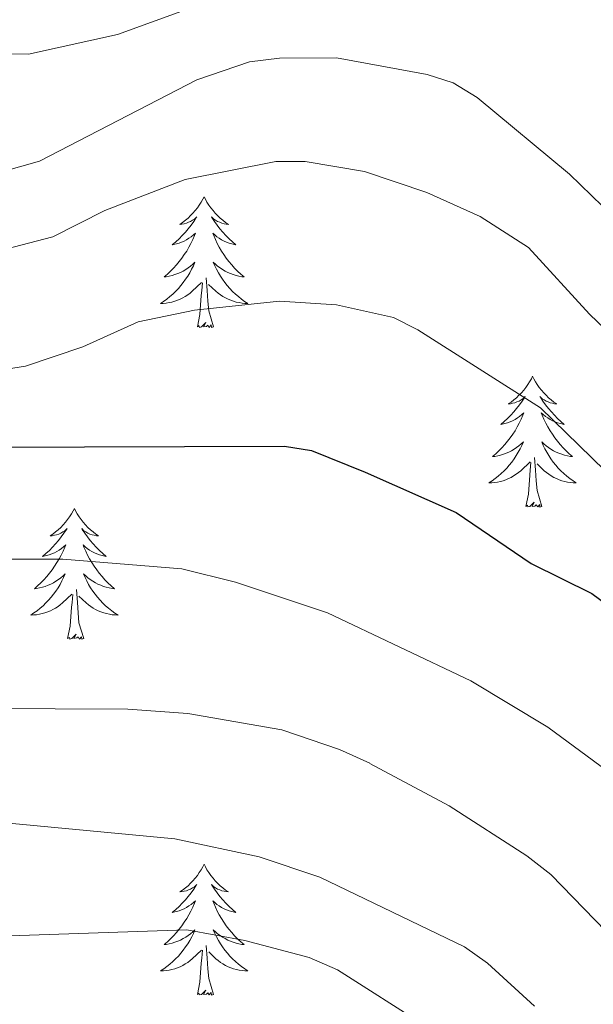
# Model space of a CAD drawing. Units: metres. Extents: x 655054 to 659575, y 4697375 to 4700444.
# Drawn here: x 658738 to 658791, y 4699897 to 4699987 of the extents above; entities that cross this region are included whole.
import ezdxf

# ---------------------------------------------------------------- set-up
doc = ezdxf.new("R2010")
doc.units = ezdxf.units.M
doc.header["$MEASUREMENT"] = 0
for name, color, linetype, lineweight in [('Level 36', 92, 'Continuous', 0), ('Level 4', 36, 'Continuous', 30), ('Level 5', 36, 'Continuous', 0)]:
    doc.layers.add(name, color=color, linetype=linetype, lineweight=lineweight)

msp = doc.modelspace()

# ---------------------------------------------------------------- linework, layer by layer
at = {"layer": 'Level 36', "color": 92, "linetype": 'Continuous', "lineweight": 0}
for points in [[(658755.12, 4699970.63), (658755.01, 4699970.41), (658754.86, 4699970.13), (658754.69, 4699969.87), (658754.51, 4699969.61), (658754.32, 4699969.36), (658754.11, 4699969.12), (658753.89, 4699968.9), (658753.66, 4699968.68), (658753.42, 4699968.48), (658753.17, 4699968.29), (658752.91, 4699968.11), (658753.11, 4699968.13), (658753.31, 4699968.17), (658753.51, 4699968.23), (658753.7, 4699968.3), (658753.89, 4699968.38), (658754.07, 4699968.48), (658754.25, 4699968.59), (658754.45, 4699968.78), (658754.41, 4699968.72), (658754.18, 4699968.37), (658753.94, 4699968.04), (658753.68, 4699967.71), (658753.42, 4699967.4), (658753.14, 4699967.09), (658752.84, 4699966.8), (658752.54, 4699966.51), (658752.23, 4699966.24), (658752.35, 4699966.26), (658752.6, 4699966.32), (658752.84, 4699966.4), (658753.08, 4699966.48), (658753.31, 4699966.59), (658753.53, 4699966.7), (658753.74, 4699966.84), (658753.95, 4699966.98), (658754.15, 4699967.14), (658754.34, 4699967.31), (658754.25, 4699967.09), (658754.09, 4699966.72), (658753.92, 4699966.37), (658753.74, 4699966.02), (658753.54, 4699965.68), (658753.32, 4699965.35), (658753.1, 4699965.03), (658752.86, 4699964.72), (658752.61, 4699964.42), (658752.34, 4699964.12), (658752.07, 4699963.84), (658751.78, 4699963.57), (658751.48, 4699963.32), (658751.68, 4699963.34), (658751.95, 4699963.39), (658752.21, 4699963.45), (658752.47, 4699963.53), (658752.72, 4699963.62), (658752.97, 4699963.73), (658753.21, 4699963.85), (658753.45, 4699963.99), (658753.67, 4699964.14), (658753.89, 4699964.31), (658754.09, 4699964.48), (658754.29, 4699964.67), (658754.15, 4699964.34)], [(658755.12, 4699970.63), (658755.24, 4699970.41), (658755.39, 4699970.13), (658755.56, 4699969.87), (658755.74, 4699969.61), (658755.94, 4699969.36), (658756.14, 4699969.12), (658756.36, 4699968.9), (658756.59, 4699968.68), (658756.83, 4699968.48), (658757.08, 4699968.29), (658757.34, 4699968.11), (658757.14, 4699968.13), (658756.94, 4699968.17), (658756.74, 4699968.23), (658756.55, 4699968.3), (658756.36, 4699968.38), (658756.18, 4699968.48), (658756, 4699968.59), (658755.8, 4699968.78), (658755.84, 4699968.72), (658756.07, 4699968.37), (658756.31, 4699968.04), (658756.57, 4699967.71), (658756.84, 4699967.4), (658757.12, 4699967.09), (658757.41, 4699966.8), (658757.71, 4699966.51), (658758.02, 4699966.24), (658757.9, 4699966.26), (658757.65, 4699966.32), (658757.41, 4699966.4), (658757.18, 4699966.48), (658756.94, 4699966.59), (658756.72, 4699966.7), (658756.5, 4699966.84), (658756.3, 4699966.98), (658756.1, 4699967.14), (658755.91, 4699967.31), (658756, 4699967.09), (658756.16, 4699966.72), (658756.33, 4699966.37), (658756.51, 4699966.02), (658756.71, 4699965.68), (658756.93, 4699965.35), (658757.15, 4699965.03), (658757.39, 4699964.72), (658757.64, 4699964.42), (658757.91, 4699964.12), (658758.18, 4699963.84), (658758.47, 4699963.57), (658758.77, 4699963.32), (658758.57, 4699963.34), (658758.3, 4699963.39), (658758.04, 4699963.45), (658757.78, 4699963.53), (658757.53, 4699963.62), (658757.28, 4699963.73), (658757.04, 4699963.85), (658756.8, 4699963.99), (658756.58, 4699964.14), (658756.36, 4699964.31), (658756.16, 4699964.48), (658755.96, 4699964.67), (658756.1, 4699964.34)], [(658754.15, 4699964.336), (658753.99, 4699964.016), (658753.82, 4699963.706), (658753.64, 4699963.396), (658753.44, 4699963.106), (658753.23, 4699962.816), (658753.01, 4699962.536), (658752.78, 4699962.266), (658752.53, 4699962.006), (658752.27, 4699961.766), (658752, 4699961.536), (658751.72, 4699961.306), (658751.44, 4699961.096), (658751.14, 4699960.906), (658751.41, 4699960.916), (658751.67, 4699960.946), (658751.94, 4699960.986), (658752.19, 4699961.036), (658752.45, 4699961.116), (658752.7, 4699961.196), (658752.94, 4699961.306), (658753.18, 4699961.416), (658753.41, 4699961.546), (658753.63, 4699961.696), (658753.85, 4699961.856), (658754.05, 4699962.026), (658754.9, 4699962.826)], [(658756.1, 4699964.336), (658756.26, 4699964.016), (658756.43, 4699963.706), (658756.61, 4699963.396), (658756.81, 4699963.106), (658757.02, 4699962.816), (658757.24, 4699962.536), (658757.47, 4699962.266), (658757.72, 4699962.006), (658757.98, 4699961.766), (658758.25, 4699961.536), (658758.53, 4699961.306), (658758.82, 4699961.096), (658759.1, 4699960.906), (658758.84, 4699960.916), (658758.58, 4699960.946), (658758.32, 4699960.986), (658758.06, 4699961.036), (658757.8, 4699961.116), (658757.55, 4699961.196), (658757.31, 4699961.306), (658757.07, 4699961.416), (658756.84, 4699961.546), (658756.62, 4699961.696), (658756.4, 4699961.856), (658756.2, 4699962.026), (658755.54, 4699962.646)], [(658754.51, 4699958.78), (658754.75, 4699959.9), (658754.86, 4699961.64), (658754.91, 4699962.07), (658754.98, 4699962.79)], [(658755.98, 4699958.78), (658755.55, 4699960.22), (658755.46, 4699961.12), (658755.41, 4699962.07), (658755.31, 4699963.23)], [(658755.98, 4699958.78), (658755.8, 4699958.71), (658755.78, 4699958.95), (658755.59, 4699958.73), (658755.47, 4699958.93), (658755.35, 4699958.82), (658755.08, 4699958.77), (658755.28, 4699959.16), (658754.89, 4699958.78), (658754.7, 4699958.73), (658754.66, 4699958.89), (658754.51, 4699958.78)], [(658785.05, 4699954.27), (658784.94, 4699954.05), (658784.78, 4699953.77), (658784.61, 4699953.51), (658784.43, 4699953.25), (658784.24, 4699953), (658784.03, 4699952.76), (658783.81, 4699952.54), (658783.58, 4699952.32), (658783.34, 4699952.12), (658783.09, 4699951.93), (658782.83, 4699951.75), (658783.03, 4699951.77), (658783.23, 4699951.81), (658783.43, 4699951.87), (658783.63, 4699951.94), (658783.82, 4699952.02), (658784, 4699952.12), (658784.17, 4699952.23), (658784.38, 4699952.42), (658784.33, 4699952.36), (658784.1, 4699952.01), (658783.86, 4699951.68), (658783.6, 4699951.35), (658783.34, 4699951.04), (658783.06, 4699950.73), (658782.76, 4699950.44), (658782.46, 4699950.15), (658782.15, 4699949.88), (658782.27, 4699949.9), (658782.52, 4699949.96), (658782.76, 4699950.04), (658783, 4699950.12), (658783.23, 4699950.23), (658783.45, 4699950.34), (658783.67, 4699950.48), (658783.87, 4699950.62), (658784.07, 4699950.78), (658784.26, 4699950.95), (658784.17, 4699950.73), (658784.01, 4699950.36), (658783.84, 4699950.01), (658783.66, 4699949.66), (658783.46, 4699949.32), (658783.25, 4699948.99), (658783.02, 4699948.67), (658782.78, 4699948.36), (658782.53, 4699948.06), (658782.26, 4699947.76), (658781.99, 4699947.48), (658781.7, 4699947.21), (658781.41, 4699946.96), (658781.6, 4699946.98), (658781.87, 4699947.03), (658782.13, 4699947.09), (658782.39, 4699947.17), (658782.65, 4699947.26), (658782.89, 4699947.37), (658783.14, 4699947.49), (658783.37, 4699947.63), (658783.59, 4699947.78), (658783.81, 4699947.95), (658784.02, 4699948.12), (658784.21, 4699948.31), (658784.07, 4699947.98)], [(658785.05, 4699954.27), (658785.16, 4699954.05), (658785.31, 4699953.77), (658785.48, 4699953.51), (658785.66, 4699953.25), (658785.86, 4699953), (658786.06, 4699952.76), (658786.28, 4699952.54), (658786.51, 4699952.32), (658786.75, 4699952.12), (658787, 4699951.93), (658787.26, 4699951.75), (658787.06, 4699951.77), (658786.86, 4699951.81), (658786.66, 4699951.87), (658786.47, 4699951.94), (658786.28, 4699952.02), (658786.1, 4699952.12), (658785.92, 4699952.23), (658785.72, 4699952.42), (658785.76, 4699952.36), (658785.99, 4699952.01), (658786.23, 4699951.68), (658786.49, 4699951.35), (658786.76, 4699951.04), (658787.04, 4699950.73), (658787.33, 4699950.44), (658787.63, 4699950.15), (658787.94, 4699949.88), (658787.82, 4699949.9), (658787.58, 4699949.96), (658787.33, 4699950.04), (658787.1, 4699950.12), (658786.87, 4699950.23), (658786.64, 4699950.34), (658786.43, 4699950.48), (658786.22, 4699950.62), (658786.02, 4699950.78), (658785.84, 4699950.95), (658785.92, 4699950.73), (658786.08, 4699950.36), (658786.25, 4699950.01), (658786.44, 4699949.66), (658786.64, 4699949.32), (658786.85, 4699948.99), (658787.08, 4699948.67), (658787.31, 4699948.36), (658787.56, 4699948.06), (658787.83, 4699947.76), (658788.1, 4699947.48), (658788.39, 4699947.21), (658788.69, 4699946.96), (658788.49, 4699946.98), (658788.22, 4699947.03), (658787.96, 4699947.09), (658787.7, 4699947.17), (658787.45, 4699947.26), (658787.2, 4699947.37), (658786.96, 4699947.49), (658786.72, 4699947.63), (658786.5, 4699947.78), (658786.28, 4699947.95), (658786.08, 4699948.12), (658785.88, 4699948.31), (658786.02, 4699947.98)], [(658784.067, 4699947.985), (658783.917, 4699947.665), (658783.747, 4699947.355), (658783.557, 4699947.045), (658783.367, 4699946.755), (658783.157, 4699946.465), (658782.927, 4699946.185), (658782.697, 4699945.915), (658782.447, 4699945.655), (658782.187, 4699945.415), (658781.917, 4699945.185), (658781.647, 4699944.955), (658781.357, 4699944.745), (658781.067, 4699944.555), (658781.327, 4699944.565), (658781.597, 4699944.595), (658781.857, 4699944.635), (658782.117, 4699944.685), (658782.367, 4699944.765), (658782.617, 4699944.845), (658782.857, 4699944.955), (658783.097, 4699945.065), (658783.327, 4699945.195), (658783.557, 4699945.345), (658783.767, 4699945.505), (658783.967, 4699945.675), (658784.817, 4699946.475)], [(658786.017, 4699947.985), (658786.177, 4699947.665), (658786.347, 4699947.355), (658786.527, 4699947.045), (658786.726, 4699946.755), (658786.936, 4699946.465), (658787.156, 4699946.185), (658787.396, 4699945.915), (658787.636, 4699945.655), (658787.896, 4699945.415), (658788.166, 4699945.185), (658788.446, 4699944.955), (658788.736, 4699944.745), (658789.026, 4699944.555), (658788.756, 4699944.565), (658788.496, 4699944.595), (658788.236, 4699944.635), (658787.976, 4699944.685), (658787.716, 4699944.765), (658787.466, 4699944.845), (658787.226, 4699944.955), (658786.986, 4699945.065), (658786.756, 4699945.195), (658786.536, 4699945.345), (658786.326, 4699945.505), (658786.116, 4699945.675), (658785.457, 4699946.295)], [(658784.43, 4699942.42), (658784.67, 4699943.54), (658784.79, 4699945.28), (658784.83, 4699945.71), (658784.9, 4699946.43)], [(658785.9, 4699942.42), (658785.47, 4699943.86), (658785.38, 4699944.76), (658785.33, 4699945.71), (658785.23, 4699946.87)], [(658785.9, 4699942.42), (658785.72, 4699942.35), (658785.7, 4699942.59), (658785.52, 4699942.37), (658785.39, 4699942.57), (658785.27, 4699942.46), (658785, 4699942.41), (658785.2, 4699942.8), (658784.81, 4699942.42), (658784.63, 4699942.37), (658784.58, 4699942.53), (658784.43, 4699942.42)], [(658743.31, 4699942.24), (658743.2, 4699942.02), (658743.04, 4699941.75), (658742.87, 4699941.48), (658742.69, 4699941.23), (658742.5, 4699940.98), (658742.29, 4699940.74), (658742.07, 4699940.51), (658741.84, 4699940.3), (658741.6, 4699940.1), (658741.35, 4699939.9), (658741.09, 4699939.73), (658741.29, 4699939.75), (658741.49, 4699939.79), (658741.69, 4699939.84), (658741.89, 4699939.91), (658742.08, 4699940), (658742.26, 4699940.1), (658742.43, 4699940.21), (658742.64, 4699940.4), (658742.6, 4699940.33), (658742.36, 4699939.99), (658742.12, 4699939.65), (658741.87, 4699939.33), (658741.6, 4699939.01), (658741.32, 4699938.7), (658741.03, 4699938.41), (658740.72, 4699938.13), (658740.41, 4699937.86), (658740.53, 4699937.88), (658740.78, 4699937.94), (658741.02, 4699938.01), (658741.26, 4699938.1), (658741.49, 4699938.2), (658741.71, 4699938.32), (658741.93, 4699938.45), (658742.14, 4699938.6), (658742.33, 4699938.75), (658742.52, 4699938.92), (658742.43, 4699938.7), (658742.28, 4699938.34), (658742.1, 4699937.99), (658741.92, 4699937.64), (658741.72, 4699937.3), (658741.51, 4699936.97), (658741.28, 4699936.65), (658741.04, 4699936.33), (658740.79, 4699936.03), (658740.53, 4699935.74), (658740.25, 4699935.46), (658739.96, 4699935.19), (658739.67, 4699934.93), (658739.86, 4699934.96), (658740.13, 4699935), (658740.39, 4699935.06), (658740.65, 4699935.14), (658740.91, 4699935.24), (658741.16, 4699935.35), (658741.4, 4699935.47), (658741.63, 4699935.61), (658741.86, 4699935.76), (658742.07, 4699935.92), (658742.28, 4699936.1), (658742.47, 4699936.28), (658742.33, 4699935.96)], [(658743.31, 4699942.24), (658743.42, 4699942.02), (658743.57, 4699941.75), (658743.74, 4699941.48), (658743.92, 4699941.23), (658744.12, 4699940.98), (658744.32, 4699940.74), (658744.54, 4699940.51), (658744.77, 4699940.3), (658745.01, 4699940.1), (658745.26, 4699939.9), (658745.52, 4699939.73), (658745.33, 4699939.75), (658745.12, 4699939.79), (658744.92, 4699939.84), (658744.73, 4699939.91), (658744.54, 4699940), (658744.36, 4699940.1), (658744.18, 4699940.21), (658743.98, 4699940.4), (658744.02, 4699940.33), (658744.25, 4699939.99), (658744.49, 4699939.65), (658744.75, 4699939.33), (658745.02, 4699939.01), (658745.3, 4699938.7), (658745.59, 4699938.41), (658745.89, 4699938.13), (658746.21, 4699937.86), (658746.08, 4699937.88), (658745.84, 4699937.94), (658745.59, 4699938.01), (658745.36, 4699938.1), (658745.13, 4699938.2), (658744.9, 4699938.32), (658744.69, 4699938.45), (658744.48, 4699938.6), (658744.28, 4699938.75), (658744.1, 4699938.92), (658744.18, 4699938.7), (658744.34, 4699938.34), (658744.51, 4699937.99), (658744.7, 4699937.64), (658744.9, 4699937.3), (658745.11, 4699936.97), (658745.34, 4699936.65), (658745.58, 4699936.33), (658745.83, 4699936.03), (658746.09, 4699935.74), (658746.36, 4699935.46), (658746.65, 4699935.19), (658746.95, 4699934.93), (658746.75, 4699934.96), (658746.49, 4699935), (658746.22, 4699935.06), (658745.96, 4699935.14), (658745.71, 4699935.24), (658745.46, 4699935.35), (658745.22, 4699935.47), (658744.99, 4699935.61), (658744.76, 4699935.76), (658744.54, 4699935.92), (658744.34, 4699936.1), (658744.14, 4699936.28), (658744.28, 4699935.96)], [(658742.328, 4699935.957), (658742.178, 4699935.637), (658742.008, 4699935.317), (658741.818, 4699935.017), (658741.628, 4699934.717), (658741.418, 4699934.427), (658741.188, 4699934.157), (658740.958, 4699933.887), (658740.708, 4699933.627), (658740.458, 4699933.377), (658740.188, 4699933.147), (658739.908, 4699932.927), (658739.618, 4699932.717), (658739.328, 4699932.527), (658739.588, 4699932.537), (658739.858, 4699932.557), (658740.118, 4699932.597), (658740.378, 4699932.657), (658740.628, 4699932.727), (658740.878, 4699932.817), (658741.128, 4699932.917), (658741.358, 4699933.037), (658741.588, 4699933.167), (658741.818, 4699933.307), (658742.028, 4699933.467), (658742.228, 4699933.637), (658743.078, 4699934.437)], [(658744.278, 4699935.957), (658744.438, 4699935.637), (658744.608, 4699935.317), (658744.788, 4699935.017), (658744.988, 4699934.717), (658745.198, 4699934.426), (658745.418, 4699934.156), (658745.658, 4699933.886), (658745.898, 4699933.626), (658746.158, 4699933.376), (658746.428, 4699933.146), (658746.708, 4699932.926), (658746.998, 4699932.716), (658747.288, 4699932.526), (658747.018, 4699932.536), (658746.758, 4699932.556), (658746.498, 4699932.596), (658746.238, 4699932.656), (658745.978, 4699932.726), (658745.728, 4699932.816), (658745.488, 4699932.916), (658745.248, 4699933.036), (658745.018, 4699933.167), (658744.798, 4699933.307), (658744.588, 4699933.467), (658744.378, 4699933.637), (658743.728, 4699934.257)], [(658744.16, 4699930.39), (658743.73, 4699931.83), (658743.64, 4699932.74), (658743.59, 4699933.68), (658743.49, 4699934.85)], [(658742.69, 4699930.39), (658742.93, 4699931.51), (658743.05, 4699933.25), (658743.1, 4699933.68), (658743.16, 4699934.41)], [(658744.16, 4699930.39), (658743.98, 4699930.32), (658743.97, 4699930.56), (658743.78, 4699930.34), (658743.66, 4699930.54), (658743.53, 4699930.44), (658743.26, 4699930.38), (658743.46, 4699930.78), (658743.08, 4699930.4), (658742.89, 4699930.34), (658742.85, 4699930.5), (658742.69, 4699930.39)], [(658755.12, 4699909.83), (658755.01, 4699909.61), (658754.86, 4699909.34), (658754.69, 4699909.07), (658754.51, 4699908.81), (658754.32, 4699908.56), (658754.11, 4699908.33), (658753.89, 4699908.1), (658753.66, 4699907.88), (658753.42, 4699907.68), (658753.17, 4699907.49), (658752.91, 4699907.31), (658753.11, 4699907.34), (658753.31, 4699907.37), (658753.51, 4699907.43), (658753.7, 4699907.5), (658753.89, 4699907.58), (658754.07, 4699907.68), (658754.25, 4699907.79), (658754.45, 4699907.98), (658754.41, 4699907.92), (658754.18, 4699907.58), (658753.94, 4699907.24), (658753.68, 4699906.91), (658753.42, 4699906.6), (658753.14, 4699906.29), (658752.84, 4699906), (658752.54, 4699905.72), (658752.23, 4699905.44), (658752.35, 4699905.47), (658752.6, 4699905.52), (658752.84, 4699905.6), (658753.08, 4699905.69), (658753.31, 4699905.79), (658753.53, 4699905.91), (658753.74, 4699906.04), (658753.95, 4699906.18), (658754.15, 4699906.34), (658754.34, 4699906.51), (658754.25, 4699906.29), (658754.09, 4699905.93), (658753.92, 4699905.57), (658753.74, 4699905.23), (658753.54, 4699904.89), (658753.32, 4699904.56), (658753.1, 4699904.23), (658752.86, 4699903.92), (658752.61, 4699903.62), (658752.34, 4699903.33), (658752.07, 4699903.04), (658751.78, 4699902.78), (658751.48, 4699902.52), (658751.68, 4699902.54), (658751.95, 4699902.59), (658752.21, 4699902.65), (658752.47, 4699902.73), (658752.72, 4699902.82), (658752.97, 4699902.93), (658753.21, 4699903.06), (658753.45, 4699903.19), (658753.67, 4699903.34), (658753.89, 4699903.51), (658754.09, 4699903.68), (658754.29, 4699903.87), (658754.15, 4699903.54)], [(658755.12, 4699909.83), (658755.24, 4699909.61), (658755.39, 4699909.34), (658755.56, 4699909.07), (658755.74, 4699908.81), (658755.94, 4699908.56), (658756.14, 4699908.33), (658756.36, 4699908.1), (658756.59, 4699907.88), (658756.83, 4699907.68), (658757.08, 4699907.49), (658757.34, 4699907.31), (658757.14, 4699907.34), (658756.94, 4699907.37), (658756.74, 4699907.43), (658756.55, 4699907.5), (658756.36, 4699907.58), (658756.18, 4699907.68), (658756, 4699907.79), (658755.8, 4699907.98), (658755.84, 4699907.92), (658756.07, 4699907.58), (658756.31, 4699907.24), (658756.57, 4699906.91), (658756.84, 4699906.6), (658757.12, 4699906.29), (658757.41, 4699906), (658757.71, 4699905.72), (658758.02, 4699905.44), (658757.9, 4699905.47), (658757.65, 4699905.52), (658757.41, 4699905.6), (658757.18, 4699905.69), (658756.94, 4699905.79), (658756.72, 4699905.91), (658756.5, 4699906.04), (658756.3, 4699906.18), (658756.1, 4699906.34), (658755.91, 4699906.51), (658756, 4699906.29), (658756.16, 4699905.93), (658756.33, 4699905.57), (658756.51, 4699905.23), (658756.71, 4699904.89), (658756.93, 4699904.56), (658757.15, 4699904.23), (658757.39, 4699903.92), (658757.64, 4699903.62), (658757.91, 4699903.33), (658758.18, 4699903.04), (658758.47, 4699902.78), (658758.77, 4699902.52), (658758.57, 4699902.54), (658758.3, 4699902.59), (658758.04, 4699902.65), (658757.78, 4699902.73), (658757.53, 4699902.82), (658757.28, 4699902.93), (658757.04, 4699903.06), (658756.8, 4699903.19), (658756.58, 4699903.34), (658756.36, 4699903.51), (658756.16, 4699903.68), (658755.96, 4699903.87), (658756.1, 4699903.54)], [(658754.154, 4699903.536), (658753.994, 4699903.216), (658753.824, 4699902.906), (658753.644, 4699902.596), (658753.444, 4699902.306), (658753.234, 4699902.016), (658753.014, 4699901.736), (658752.784, 4699901.466), (658752.534, 4699901.216), (658752.274, 4699900.966), (658752.004, 4699900.736), (658751.724, 4699900.516), (658751.444, 4699900.306), (658751.144, 4699900.116), (658751.414, 4699900.116), (658751.674, 4699900.146), (658751.944, 4699900.186), (658752.194, 4699900.246), (658752.454, 4699900.316), (658752.704, 4699900.406), (658752.944, 4699900.506), (658753.184, 4699900.616), (658753.414, 4699900.756), (658753.634, 4699900.896), (658753.854, 4699901.056), (658754.054, 4699901.226), (658754.904, 4699902.026)], [(658756.104, 4699903.536), (658756.264, 4699903.216), (658756.434, 4699902.906), (658756.614, 4699902.596), (658756.814, 4699902.306), (658757.024, 4699902.016), (658757.244, 4699901.736), (658757.474, 4699901.466), (658757.724, 4699901.216), (658757.984, 4699900.966), (658758.254, 4699900.736), (658758.534, 4699900.516), (658758.824, 4699900.306), (658759.103, 4699900.116), (658758.844, 4699900.116), (658758.584, 4699900.146), (658758.324, 4699900.186), (658758.064, 4699900.246), (658757.804, 4699900.316), (658757.554, 4699900.406), (658757.314, 4699900.506), (658757.074, 4699900.616), (658756.844, 4699900.756), (658756.624, 4699900.896), (658756.404, 4699901.056), (658756.204, 4699901.226), (658755.544, 4699901.846)], [(658755.98, 4699897.98), (658755.55, 4699899.42), (658755.46, 4699900.32), (658755.41, 4699901.27), (658755.31, 4699902.44)], [(658754.51, 4699897.98), (658754.75, 4699899.1), (658754.86, 4699900.84), (658754.91, 4699901.27), (658754.98, 4699902)], [(658755.98, 4699897.98), (658755.8, 4699897.91), (658755.78, 4699898.15), (658755.59, 4699897.93), (658755.47, 4699898.13), (658755.35, 4699898.02), (658755.08, 4699897.97), (658755.28, 4699898.36), (658754.89, 4699897.98), (658754.7, 4699897.93), (658754.66, 4699898.09), (658754.51, 4699897.98)]]:
    msp.add_lwpolyline(points, dxfattribs=at)
at = {"layer": 'Level 4', "color": 36, "linetype": 'Continuous', "lineweight": 30}
msp.add_polyline3d([(658704.01, 4699957, 1100), (658714.47, 4699951.59, 1100), (658722.2, 4699949.25, 1100), (658727.59, 4699948.13, 1100), (658735.09, 4699947.81, 1100), (658762.46, 4699947.92, 1100), (658764.92, 4699947.51, 1100), (658769.79, 4699945.54, 1100), (658778.09, 4699941.88, 1100), (658784.92, 4699937.23, 1100), (658790.46, 4699934.5, 1100), (658796.94, 4699929.7, 1100), (658813.49, 4699919.32, 1100), (658822.17, 4699913.31, 1100), (658831.76, 4699908.13, 1100), (658840.23, 4699901.75, 1100), (658856.71, 4699890.78, 1100)], dxfattribs=at)
at = {"layer": 'Level 5', "color": 36, "linetype": 'Continuous', "lineweight": 0}
for points in [[(658688.47, 4700007.08, 1080), (658692.3, 4700003.76, 1080), (658698.9, 4699994.9, 1080), (658704.56, 4699989.13, 1080), (658707.35, 4699987.36, 1080), (658712.13, 4699985.41, 1080), (658717.42, 4699984.32, 1080), (658722.77, 4699983.69, 1080), (658739.13, 4699983.61, 1080), (658747.23, 4699985.4, 1080), (658756.86, 4699988.92, 1080), (658759.47, 4699990.21, 1080), (658766.43, 4699995.29, 1080), (658769.11, 4699996.79, 1080), (658771.82, 4699997.44, 1080), (658774.32, 4699997.61, 1080), (658782.31, 4699996.32, 1080), (658784.56, 4699995.23, 1080), (658786.56, 4699993.43, 1080), (658799.93, 4699978.56, 1080)], [(658684.52, 4699996.85, 1085), (658692.3, 4699990.02, 1085), (658697.97, 4699983.88, 1085), (658701.87, 4699980.5, 1085), (658703.94, 4699979.08, 1085), (658711.35, 4699975.57, 1085), (658724.52, 4699972.31, 1085), (658732.66, 4699972.2, 1085), (658735.27, 4699972.5, 1085), (658740.13, 4699973.86, 1085), (658754.45, 4699981.27, 1085), (658759.26, 4699982.92, 1085), (658761.98, 4699983.25, 1085), (658767.2, 4699983.26, 1085), (658775.45, 4699981.77, 1085), (658777.82, 4699980.99, 1085), (658780, 4699979.65, 1085), (658788.41, 4699972.69, 1085), (658792.43, 4699968.79, 1085)], [(658687.19, 4699985.2, 1090), (658690.57, 4699980.76, 1090), (658692.31, 4699978.96, 1090), (658697.17, 4699975.01, 1090), (658706.54, 4699969.12, 1090), (658716.6, 4699964.8, 1090), (658719.49, 4699964.23, 1090), (658724.91, 4699963.98, 1090), (658729.95, 4699964.23, 1090), (658732.7, 4699964.74, 1090), (658741.35, 4699966.98, 1090), (658746.07, 4699969.38, 1090), (658753.41, 4699972.19, 1090), (658761.65, 4699973.84, 1090), (658764.32, 4699973.83, 1090), (658769.74, 4699972.91, 1090), (658775.43, 4699971.02, 1090), (658780.29, 4699968.82, 1090), (658784.69, 4699966, 1090), (658790.24, 4699959.93, 1090), (658798.12, 4699952.38, 1090)], [(658785.231, 4699896.915, 1115), (658780.952, 4699900.815, 1115), (658778.842, 4699902.325, 1115), (658765.684, 4699908.646, 1115), (658760.145, 4699910.506, 1115), (658752.465, 4699912.156, 1115), (658730.247, 4699914.257, 1115), (658716.688, 4699916.628, 1115), (658713.508, 4699917.428, 1115), (658705.409, 4699920.558, 1115), (658693.79, 4699924.439, 1115), (658691.181, 4699925.759, 1115), (658686.721, 4699928.689, 1115), (658680.072, 4699934.429, 1115), (658674.893, 4699937.75, 1115), (658668.094, 4699943.58, 1115), (658652.036, 4699955.27, 1115), (658644.047, 4699959.581, 1115), (658637.318, 4699964.071, 1115), (658616.841, 4699973.092, 1115), (658609.532, 4699976.922, 1115), (658601.922, 4699979.693, 1115)], [(658686.7, 4699977.53, 1095), (658691.17, 4699973.9, 1095), (658695.25, 4699970.05, 1095), (658702.21, 4699965.63, 1095), (658706.743, 4699962.098, 1095), (658711.493, 4699959.428, 1095), (658717.202, 4699957.118, 1095), (658725.471, 4699955.057, 1095), (658733.461, 4699954.337, 1095), (658738.871, 4699955.197, 1095), (658744.07, 4699956.967, 1095), (658749.13, 4699959.226, 1095), (658754.25, 4699960.306, 1095), (658761.98, 4699961.106, 1095), (658767.199, 4699960.766, 1095), (658772.379, 4699959.625, 1095), (658774.609, 4699958.505, 1095), (658785.767, 4699951.385, 1095), (658793.976, 4699943.404, 1095)], [(658783.481, 4699889.915, 1120), (658767.273, 4699900.226, 1120), (658764.703, 4699901.346, 1120), (658758.824, 4699902.896, 1120), (658753.544, 4699903.876, 1120), (658734.705, 4699903.217, 1120), (658723.316, 4699904.597, 1120), (658718.067, 4699905.918, 1120), (658702.589, 4699912.128, 1120), (658691.5, 4699918.599, 1120), (658680.522, 4699927.389, 1120), (658672.733, 4699931.68, 1120), (658664.374, 4699938.01, 1120), (658656.455, 4699943.25, 1120), (658648.766, 4699947.011, 1120), (658636.477, 4699954.061, 1120), (658625.998, 4699958.272, 1120), (658610.71, 4699965.472, 1120), (658599.812, 4699971.483, 1120)], [(658683.37, 4699954.05, 1105), (658692.74, 4699948.75, 1105), (658697.91, 4699945.31, 1105), (658705.29, 4699941.82, 1105), (658712.82, 4699939.4, 1105), (658720.99, 4699938.018, 1105), (658726.16, 4699937.627, 1105), (658742.269, 4699937.627, 1105), (658753.108, 4699936.726, 1105), (658757.997, 4699935.516, 1105), (658766.366, 4699932.726, 1105), (658779.425, 4699926.525, 1105), (658786.454, 4699922.315, 1105), (658798.342, 4699913.534, 1105), (658805.511, 4699908.884, 1105), (658811.57, 4699903.514, 1105), (658816.25, 4699899.903, 1105), (658823.149, 4699895.853, 1105)], [(658770.21, 4699919.03, 1110), (658767.47, 4699920.29, 1110), (658762.21, 4699922.07, 1110), (658753.65, 4699923.57, 1110), (658748.19, 4699923.97, 1110), (658728.31, 4699924.05, 1110), (658719.53, 4699924.93, 1110), (658713.33, 4699926.46, 1110), (658704.75, 4699929.26, 1110), (658697.52, 4699932.46, 1110)], [(658846.674, 4699867.552, 1110), (658836.766, 4699873.613, 1110), (658819.248, 4699883.063, 1110), (658814.838, 4699886.624, 1110), (658808.139, 4699890.934, 1110), (658792.762, 4699902.694, 1110), (658786.713, 4699908.915, 1110), (658784.523, 4699910.615, 1110), (658777.464, 4699915.145, 1110), (658770.215, 4699919.025, 1110)]]:
    msp.add_polyline3d(points, dxfattribs=at)

doc.saveas('drawing.dxf')
